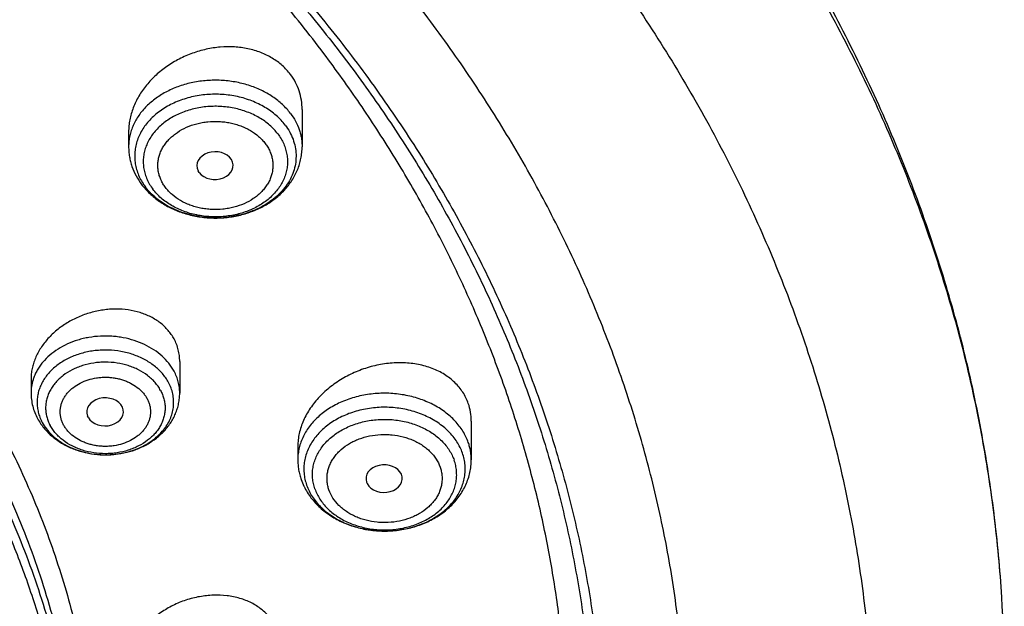
# Model space of a CAD drawing. Units: inches. Extents: x 0.3 to 21.6, y 5.3 to 13.3.
# Drawn here: x 20.7 to 21.6, y 10.7 to 11.3 of the extents above; entities that cross this region are included whole.
import ezdxf

# ---------------------------------------------------------------- set-up
doc = ezdxf.new("R2010")
doc.units = ezdxf.units.IN
doc.header["$LTSCALE"] = 1.21
doc.header["$MEASUREMENT"] = 0
doc.layers.get('0').update_dxf_attribs({"linetype": 'CONTINUOUS'})

msp = doc.modelspace()

# ---------------------------------------------------------------- linework, layer by layer
at = {"color": 7, "linetype": 'CONTINUOUS'}
for p, q in [((20.95582, 11.22228), (20.95582, 11.18675)), ((20.79046, 11.20087), (20.79046, 11.18675)), ((20.8578, 11.16207), (20.85667, 11.16386)), ((20.83916, 10.98211), (20.83916, 10.95208)), ((20.69743, 10.96524), (20.69743, 10.95208)), ((20.75192, 10.92899), (20.75138, 10.93013)), ((21.11707, 10.9253), (21.11707, 10.88852)), ((20.95172, 10.90141), (20.95172, 10.88852)), ((21.01728, 10.86712), (21.01786, 10.86576))]:
    msp.add_line(p, q, dxfattribs=at)
for centre, radius, start, end in [((20.85693, 11.19153), 0.06771, 217.00961, 220.57546), ((20.75238, 10.95405), 0.05536, 208.41056, 214.0658), ((20.75366, 10.95488), 0.05689, 214.03838, 215.20483), ((21.01173, 10.8894), 0.06013, 199.28867, 205.75456), ((21.0129, 10.88993), 0.06142, 205.72621, 206.0204), ((20.36, 10.6797), 1.26515, 350.80065, 3.52767)]:
    msp.add_arc(centre, radius, start, end, dxfattribs=at)
at = {"color": 9, "linetype": 'CONTINUOUS'}
for centre, radius, start, end in [((20.8512, 11.18204), 0.05595, 212.85308, 217.0283), ((20.87314, 11.2192), 0.10031, 269.90774, 270.04008), ((20.87314, 11.21906), 0.10017, 270.03738, 274.46723), ((20.87318, 11.21853), 0.09965, 274.46917, 274.67839), ((20.7416, 10.95152), 0.04424, 161.04302, 162.65011), ((20.74456, 10.94393), 0.04148, 200.88595, 201.45244), ((20.74566, 10.94437), 0.04266, 201.47013, 208.45309), ((20.76826, 10.97769), 0.08443, 265.71667, 265.91198), ((20.76829, 10.9781), 0.08484, 265.9138, 270.38011), ((20.76829, 10.97816), 0.0849, 270.37785, 270.79866), ((20.7683, 10.97805), 0.08478, 270.79781, 275.29185), ((20.76835, 10.97739), 0.08412, 275.2977, 275.44318)]:
    msp.add_arc(centre, radius, start, end, dxfattribs=at)
at = {"color": 7, "linetype": 'CONTINUOUS'}
for centre, major_axis, ratio, start_param, end_param in [((20.8728, 11.16871), (0.01729, 0.00027), 0.762105, -2.634359, 3.497472), ((20.76807, 10.93411), (0.01746, 0.00009), 0.763919, -2.754147, 3.437913), ((21.03402, 10.87055), (0.01732, 0.00016), 0.759385, -2.780206, 3.394066)]:
    msp.add_ellipse(centre, major_axis=major_axis, ratio=ratio, start_param=start_param, end_param=end_param, dxfattribs=at)
for points, knots in [([(21.62276, 10.75755), (21.62111, 10.78421), (21.61616, 10.83754), (21.60381, 10.91704), (21.58657, 10.99595), (21.56449, 11.07408), (21.53762, 11.15124), (21.50604, 11.22725), (21.46985, 11.30192), (21.42912, 11.3751), (21.38397, 11.44661), (21.33451, 11.5163), (21.28085, 11.58401), (21.22315, 11.64961), (21.16152, 11.71294), (21.09611, 11.77387), (21.02708, 11.83228), (20.95458, 11.88804), (20.87878, 11.94104), (20.77302, 12.0082), (20.66183, 12.069), (20.54611, 12.12324), (20.42617, 12.17361), (20.30232, 12.21704), (20.17539, 12.25344), (20.04562, 12.28534), (19.91349, 12.30995), (19.7798, 12.32724), (19.64486, 12.33965), (19.54308, 12.34337), (19.47522, 12.34337)], [0, 0, 0, 0, 0.027366, 0.054806, 0.082354, 0.110045, 0.137912, 0.165985, 0.194293, 0.222862, 0.251714, 0.28087, 0.310347, 0.340157, 0.370312, 0.400817, 0.431678, 0.462893, 0.494459, 0.526372, 0.59118, 0.624065, 0.657242, 0.724385, 0.758319, 0.792457, 0.861229, 0.895817, 0.930497, 1, 1, 1, 1]), ([(21.62276, 10.75755), (21.62114, 10.78368), (21.61628, 10.83594), (21.60414, 10.91387), (21.58716, 10.99128), (21.5654, 11.06797), (21.53889, 11.14378), (21.5077, 11.21852), (21.4719, 11.29205), (21.43158, 11.36417), (21.38683, 11.43474), (21.33774, 11.50359), (21.28444, 11.57057), (21.22703, 11.63553), (21.16567, 11.69831), (21.10047, 11.75878), (21.0316, 11.81681), (20.9592, 11.87225), (20.88344, 11.92499), (20.77761, 11.99191), (20.66629, 12.05252), (20.55038, 12.10663), (20.4301, 12.15693), (20.30586, 12.20031), (20.1785, 12.23669), (20.04819, 12.26859), (19.91551, 12.29321), (19.78123, 12.3105), (19.64565, 12.32292), (19.5434, 12.32664), (19.47522, 12.32664)], [0, 0, 0, 0, 0.026927, 0.053939, 0.081077, 0.108379, 0.135884, 0.163626, 0.191635, 0.219942, 0.248569, 0.277539, 0.306868, 0.336571, 0.366656, 0.397129, 0.427993, 0.459247, 0.490885, 0.522899, 0.587996, 0.621062, 0.654443, 0.722052, 0.756244, 0.790654, 0.86, 0.894889, 0.929875, 1, 1, 1, 1]), ([(21.31857, 10.69262), (21.31673, 10.71482), (21.31169, 10.7592), (21.30005, 10.82533), (21.28435, 10.89096), (21.26464, 10.95594), (21.24096, 11.02014), (21.21335, 11.08341), (21.18188, 11.1456), (21.14663, 11.20659), (21.10767, 11.26624), (21.06509, 11.3244), (21.01898, 11.38096), (20.96945, 11.4358), (20.9166, 11.48878), (20.86056, 11.53979), (20.80145, 11.58872), (20.73941, 11.63547), (20.67455, 11.67992), (20.58406, 11.7363), (20.489, 11.78735), (20.3901, 11.83292), (20.28757, 11.87527), (20.18175, 11.91179), (20.07331, 11.94241), (19.96243, 11.96925), (19.82111, 11.99518), (19.64894, 12.01391), (19.47522, 12.02018), (19.30151, 12.01391), (19.12933, 11.99518), (18.98802, 11.96925), (18.87713, 11.94241), (18.7687, 11.91179), (18.66287, 11.87527), (18.56034, 11.83292), (18.46145, 11.78735), (18.36638, 11.7363), (18.27589, 11.67992), (18.21104, 11.63547), (18.14899, 11.58872), (18.08988, 11.53979), (18.03385, 11.48878), (17.981, 11.4358), (17.93147, 11.38096), (17.88536, 11.3244), (17.84278, 11.26624), (17.80382, 11.20659), (17.76856, 11.1456), (17.7371, 11.08341), (17.70949, 11.02014), (17.68581, 10.95594), (17.66609, 10.89096), (17.6504, 10.82533), (17.63876, 10.7592), (17.63371, 10.71482), (17.63188, 10.69262)], [0, 0, 0, 0, 0.013456, 0.02696, 0.040532, 0.054192, 0.067956, 0.081843, 0.095865, 0.110038, 0.124372, 0.138877, 0.153562, 0.168432, 0.183492, 0.198745, 0.21419, 0.229827, 0.245654, 0.261666, 0.294215, 0.310743, 0.327426, 0.361207, 0.378287, 0.395473, 0.430105, 0.464988, 0.5, 0.535012, 0.569895, 0.604527, 0.621713, 0.638793, 0.672574, 0.689257, 0.705785, 0.738334, 0.754346, 0.770173, 0.78581, 0.801255, 0.816508, 0.831568, 0.846438, 0.861123, 0.875628, 0.889962, 0.904135, 0.918157, 0.932044, 0.945808, 0.959468, 0.97304, 0.986544, 1, 1, 1, 1]), ([(17.8973, 9.97957), (17.88425, 9.99933), (17.85938, 10.03938), (17.8258, 10.10115), (17.79624, 10.16413), (17.77076, 10.22815), (17.74945, 10.29306), (17.73234, 10.35871), (17.71949, 10.42492), (17.71092, 10.49155), (17.70666, 10.55841), (17.70671, 10.62536), (17.71108, 10.69223), (17.71975, 10.75884), (17.7327, 10.82504), (17.74991, 10.89067), (17.77132, 10.95557), (17.79689, 11.01956), (17.82655, 11.08251), (17.86023, 11.14426), (17.89784, 11.20465), (17.9393, 11.26354), (17.98449, 11.32079), (18.03331, 11.37625), (18.08565, 11.4298), (18.14136, 11.4813), (18.20032, 11.53063), (18.26238, 11.57767), (18.32739, 11.6223), (18.3952, 11.66442), (18.46563, 11.70393), (18.56329, 11.75323), (18.66504, 11.79662), (18.7701, 11.83398), (18.8783, 11.8676), (18.98916, 11.89488), (19.10193, 11.91577), (19.21641, 11.93245), (19.36107, 11.94511), (19.50647, 11.94681), (19.62264, 11.94157), (19.73814, 11.93197), (19.85265, 11.91584), (19.96545, 11.89321), (20.04869, 11.87311), (20.13054, 11.84988), (20.21079, 11.82359), (20.28925, 11.79429), (20.39069, 11.75155), (20.51208, 11.69116), (20.62641, 11.6211), (20.71212, 11.55999), (20.77302, 11.51206), (20.83075, 11.46189), (20.88519, 11.40959), (20.9362, 11.35529), (20.98365, 11.29913), (21.02743, 11.24124), (21.05426, 11.20134), (21.06701, 11.18116)], [0, 0, 0, 0, 0.014352, 0.028538, 0.042574, 0.056474, 0.070256, 0.083939, 0.097543, 0.111091, 0.124605, 0.138107, 0.151622, 0.165171, 0.178777, 0.192462, 0.206247, 0.22015, 0.234188, 0.248379, 0.262735, 0.277267, 0.291986, 0.306899, 0.322012, 0.337326, 0.352844, 0.368565, 0.384486, 0.400601, 0.416906, 0.433392, 0.466861, 0.483828, 0.500932, 0.535483, 0.552906, 0.570405, 0.605552, 0.640792, 0.658405, 0.675989, 0.710991, 0.728381, 0.745675, 0.762855, 0.779909, 0.796821, 0.813579, 0.846582, 0.87885, 0.894694, 0.910338, 0.925778, 0.941015, 0.956051, 0.970889, 0.985536, 1, 1, 1, 1]), ([(17.72623, 10.73601), (17.72903, 10.75646), (17.73586, 10.7973), (17.74974, 10.85802), (17.76724, 10.91819), (17.78833, 10.97768), (17.81296, 11.03638), (17.84107, 11.09415), (17.87262, 11.15088), (17.90753, 11.20645), (17.94573, 11.26074), (17.98715, 11.31364), (18.03169, 11.36503), (18.07926, 11.41481), (18.12977, 11.46288), (18.2013, 11.52491), (18.2779, 11.58269), (18.35889, 11.63599), (18.44395, 11.68698), (18.5558, 11.74491), (18.69698, 11.80443), (18.84468, 11.85381), (18.99764, 11.89266), (19.1546, 11.92064), (19.31424, 11.93752), (19.47522, 11.94316), (19.63621, 11.93752), (19.79585, 11.92064), (19.9528, 11.89266), (20.10577, 11.85381), (20.25347, 11.80443), (20.39465, 11.74491), (20.5065, 11.68698), (20.59155, 11.63599), (20.67255, 11.58269), (20.74915, 11.52491), (20.82068, 11.46288), (20.87118, 11.41482), (20.91876, 11.36504), (20.9633, 11.31364), (21.00471, 11.26074), (21.04292, 11.20645), (21.07783, 11.15088), (21.10937, 11.09415), (21.13749, 11.03638), (21.16212, 10.97768), (21.1832, 10.91819), (21.2007, 10.85802), (21.21458, 10.7973), (21.22142, 10.75646), (21.22421, 10.73601)], [0, 0, 0, 0, 0.013417, 0.026898, 0.040462, 0.054126, 0.067906, 0.081816, 0.09587, 0.110079, 0.124454, 0.139002, 0.15373, 0.168643, 0.183743, 0.199032, 0.230168, 0.246017, 0.262045, 0.294607, 0.327798, 0.361541, 0.395741, 0.430293, 0.465086, 0.5, 0.534914, 0.569707, 0.604259, 0.638459, 0.672201, 0.705393, 0.737955, 0.753983, 0.769832, 0.800968, 0.816257, 0.831357, 0.84627, 0.860998, 0.875546, 0.889921, 0.90413, 0.918184, 0.932094, 0.945874, 0.959538, 0.973102, 0.986583, 1, 1, 1, 1]), ([(20.9765, 11.27551), (20.96248, 11.2941), (20.93326, 11.33078), (20.88632, 11.38376), (20.83611, 11.43496), (20.78273, 11.48423), (20.72633, 11.53147), (20.66702, 11.57658), (20.60494, 11.61944), (20.51821, 11.67377), (20.42697, 11.72286), (20.33197, 11.76656), (20.2334, 11.80709), (20.13161, 11.84189), (20.02729, 11.87089), (19.9206, 11.89616), (19.78464, 11.92025), (19.61907, 11.93697), (19.45217, 11.94142), (19.28549, 11.93357), (19.12055, 11.91349), (18.95889, 11.88136), (18.82765, 11.84465), (18.72569, 11.80951), (18.6269, 11.77097), (18.53143, 11.72687), (18.44, 11.67734), (18.35277, 11.62507), (18.27006, 11.56777), (18.19262, 11.50566), (18.13787, 11.45728), (18.08623, 11.40693), (18.03781, 11.35474), (17.99272, 11.30081), (17.95108, 11.24527), (17.91298, 11.18826), (17.8785, 11.1299), (17.84774, 11.07034), (17.82076, 11.0097), (17.79762, 10.94813), (17.77838, 10.88577), (17.7631, 10.82277), (17.75179, 10.75928), (17.74449, 10.69544), (17.74122, 10.63141), (17.74199, 10.56733), (17.74679, 10.50335), (17.75561, 10.43962), (17.76843, 10.3763), (17.78523, 10.31353), (17.80595, 10.25146), (17.83055, 10.19022), (17.85898, 10.12997), (17.89116, 10.07085), (17.91493, 10.0325), (17.9274, 10.01356)], [0, 0, 0, 0, 0.01471, 0.02961, 0.044704, 0.059995, 0.075484, 0.091172, 0.107054, 0.123127, 0.155812, 0.172416, 0.189179, 0.223128, 0.240296, 0.257571, 0.292381, 0.327439, 0.362612, 0.397767, 0.432769, 0.467488, 0.501801, 0.518774, 0.535604, 0.568785, 0.585124, 0.60128, 0.633015, 0.648593, 0.663974, 0.679156, 0.694142, 0.708936, 0.723544, 0.737975, 0.752237, 0.766343, 0.780307, 0.794145, 0.807873, 0.821509, 0.835075, 0.848591, 0.862077, 0.875557, 0.889052, 0.902584, 0.916175, 0.929844, 0.943611, 0.957495, 0.971511, 0.985675, 1, 1, 1, 1]), ([(20.94474, 11.25561), (20.94359, 11.25714), (20.94112, 11.26009), (20.93696, 11.26417), (20.93237, 11.26787), (20.92737, 11.27118), (20.92201, 11.27408), (20.91633, 11.27654), (20.91037, 11.27856), (20.90204, 11.28065), (20.89115, 11.28207), (20.88005, 11.28192), (20.87111, 11.28088), (20.86216, 11.27923), (20.85116, 11.27605), (20.84066, 11.27148), (20.8327, 11.26705), (20.82513, 11.26216), (20.81643, 11.25522), (20.80885, 11.24724), (20.80365, 11.24037), (20.80022, 11.23505), (20.79727, 11.22957), (20.79482, 11.22395), (20.79289, 11.21823), (20.7915, 11.21246), (20.79065, 11.20667), (20.79046, 11.2028), (20.79046, 11.20087)], [0, 0, 0, 0, 0.028035, 0.056417, 0.085203, 0.114447, 0.14418, 0.17442, 0.205168, 0.236412, 0.300229, 0.365591, 0.398732, 0.432083, 0.499107, 0.566146, 0.599518, 0.632692, 0.698169, 0.762185, 0.793562, 0.824467, 0.854885, 0.884811, 0.914254, 0.943239, 0.971804, 1, 1, 1, 1]), ([(20.69185, 9.66556), (20.72534, 9.69084), (20.77387, 9.73054), (20.83475, 9.78702), (20.87787, 9.83055), (20.91861, 9.8754), (20.95691, 9.9215), (20.99271, 9.96877), (21.02594, 10.01713), (21.05655, 10.06651), (21.08448, 10.1168), (21.10969, 10.16794), (21.13213, 10.21983), (21.15176, 10.27238), (21.16856, 10.32551), (21.18249, 10.37913), (21.19353, 10.43315), (21.20165, 10.48746), (21.20686, 10.54199), (21.20913, 10.59664), (21.20846, 10.65131), (21.20485, 10.70591), (21.19832, 10.76036), (21.18886, 10.81455), (21.17651, 10.86839), (21.16127, 10.9218), (21.14317, 10.97468), (21.12226, 11.02695), (21.09855, 11.0785), (21.0721, 11.12927), (21.04294, 11.17915), (21.01114, 11.22807), (20.98832, 11.25982), (20.9765, 11.27551)], [0, 0, 0, 0, 0.068655, 0.102429, 0.135831, 0.168864, 0.201537, 0.233859, 0.265843, 0.297503, 0.328858, 0.359929, 0.390739, 0.421313, 0.451678, 0.481865, 0.511906, 0.541832, 0.571678, 0.60148, 0.631271, 0.661089, 0.690967, 0.720941, 0.751045, 0.781309, 0.811766, 0.842444, 0.873369, 0.904567, 0.936059, 0.967864, 1, 1, 1, 1]), ([(20.95582, 11.22228), (20.95582, 11.22528), (20.95536, 11.23125), (20.95324, 11.23996), (20.94974, 11.24819), (20.94653, 11.25323), (20.94474, 11.25561)], [0, 0, 0, 0, 0.251622, 0.500752, 0.749483, 1, 1, 1, 1]), ([(21.06701, 11.18116), (21.07871, 11.16264), (21.10102, 11.12518), (21.13126, 11.06755), (21.15802, 11.00892), (21.18124, 10.94941), (21.20089, 10.88914), (21.21691, 10.82824), (21.22926, 10.76684), (21.23794, 10.70507), (21.2429, 10.64306), (21.24416, 10.58094), (21.24169, 10.51884), (21.23551, 10.45689), (21.22563, 10.39523), (21.21207, 10.33398), (21.19487, 10.27327), (21.17405, 10.21324), (21.14966, 10.154), (21.12176, 10.09568), (21.0904, 10.03841), (21.05565, 9.98231), (21.01758, 9.92748), (20.97628, 9.87406), (20.93183, 9.82214), (20.88432, 9.77184), (20.83386, 9.72326), (20.78055, 9.6765), (20.7245, 9.63167), (20.64584, 9.57426), (20.56258, 9.52143), (20.47539, 9.47336), (20.38449, 9.42794), (20.26602, 9.37733), (20.11794, 9.32706), (19.9645, 9.28736), (19.80697, 9.25857), (19.64668, 9.24093), (19.48496, 9.23457), (19.32316, 9.23956), (19.16262, 9.25586), (19.00469, 9.28332), (18.85069, 9.32172), (18.7019, 9.37074), (18.58272, 9.42034), (18.49119, 9.46499), (18.4033, 9.51232), (18.31929, 9.56445), (18.23981, 9.62119), (18.18313, 9.66555), (18.12915, 9.71185), (18.09483, 9.74415), (18.07818, 9.76059)], [0, 0, 0, 0, 0.014235, 0.028321, 0.042271, 0.056097, 0.069816, 0.083443, 0.096996, 0.110494, 0.123956, 0.137401, 0.150849, 0.164321, 0.177835, 0.19141, 0.205065, 0.218817, 0.232682, 0.246675, 0.260808, 0.275095, 0.289544, 0.304164, 0.318962, 0.333943, 0.34911, 0.364465, 0.380008, 0.395737, 0.427734, 0.443999, 0.46043, 0.493752, 0.527627, 0.561965, 0.596662, 0.631605, 0.666676, 0.701755, 0.73672, 0.771452, 0.805839, 0.839775, 0.873168, 0.889638, 0.905943, 0.938026, 0.9538, 0.969388, 0.984788, 1, 1, 1, 1]), ([(20.79046, 11.18675), (20.79046, 11.18515), (20.7906, 11.18196), (20.7912, 11.17719), (20.79221, 11.17249), (20.79407, 11.16632), (20.79736, 11.15887), (20.8009, 11.15339), (20.80287, 11.15078)], [0, 0, 0, 0, 0.123803, 0.247717, 0.371871, 0.496378, 0.746744, 1, 1, 1, 1]), ([(20.80551, 11.14749), (20.80678, 11.14601), (20.80946, 11.14313), (20.81534, 11.13777), (20.82359, 11.13189), (20.83269, 11.12722), (20.84041, 11.12422), (20.84845, 11.12171), (20.85886, 11.11955), (20.86951, 11.11872), (20.87806, 11.11886), (20.88655, 11.11954), (20.897, 11.12138), (20.90901, 11.12516), (20.9184, 11.12959), (20.92536, 11.13385), (20.93025, 11.13737), (20.93481, 11.14122), (20.939, 11.14538), (20.94279, 11.14983), (20.94616, 11.15455), (20.94907, 11.15951), (20.95149, 11.16469), (20.95341, 11.17004), (20.95479, 11.17553), (20.95563, 11.18112), (20.95582, 11.18487), (20.95582, 11.18675)], [0, 0, 0, 0, 0.030203, 0.060711, 0.122669, 0.185956, 0.218082, 0.250477, 0.315878, 0.381797, 0.414824, 0.447805, 0.513365, 0.578094, 0.641677, 0.673002, 0.703992, 0.734651, 0.764993, 0.795039, 0.824821, 0.854371, 0.883728, 0.91293, 0.942017, 0.971027, 1, 1, 1, 1]), ([(20.58928, 11.04189), (20.60406, 11.02228), (20.6319, 10.98225), (20.66246, 10.92979), (20.68397, 10.88695), (20.69858, 10.85454), (20.71171, 10.82175), (20.72334, 10.78863), (20.73346, 10.75522), (20.74205, 10.72156), (20.74912, 10.68769), (20.75464, 10.65365), (20.75861, 10.61949), (20.76102, 10.58524), (20.76188, 10.55095), (20.76118, 10.51665), (20.75893, 10.48239), (20.75512, 10.44822), (20.74976, 10.41416), (20.74285, 10.38028), (20.73441, 10.34659), (20.72445, 10.31316), (20.71298, 10.28), (20.7, 10.24718), (20.68555, 10.21472), (20.66963, 10.18267), (20.65226, 10.15106), (20.6271, 10.10939), (20.59208, 10.05859), (20.56088, 10.02007), (20.54445, 10.00126)], [0, 0, 0, 0, 0.064995, 0.128895, 0.160476, 0.191828, 0.222969, 0.253918, 0.284697, 0.315326, 0.345829, 0.37623, 0.406553, 0.436824, 0.467068, 0.49731, 0.527576, 0.557893, 0.588285, 0.618776, 0.649391, 0.680153, 0.711084, 0.742204, 0.773533, 0.80509, 0.83689, 0.86895, 0.933886, 1, 1, 1, 1]), ([(20.83376, 11.00358), (20.83298, 11.00504), (20.83123, 11.00788), (20.82814, 11.01187), (20.82461, 11.01557), (20.82065, 11.01894), (20.81631, 11.02198), (20.81162, 11.02464), (20.80661, 11.02692), (20.79951, 11.02945), (20.79004, 11.03155), (20.78023, 11.03221), (20.77224, 11.0319), (20.76416, 11.03102), (20.75413, 11.02888), (20.74447, 11.02542), (20.7371, 11.02191), (20.73006, 11.01796), (20.72193, 11.01222), (20.7148, 11.00546), (20.70989, 10.99957), (20.70665, 10.99499), (20.70387, 10.99024), (20.70155, 10.98537), (20.69972, 10.98039), (20.69841, 10.97536), (20.69761, 10.9703), (20.69743, 10.96692), (20.69743, 10.96524)], [0, 0, 0, 0, 0.02749, 0.0553, 0.083517, 0.112212, 0.141444, 0.171251, 0.20165, 0.232641, 0.296254, 0.361822, 0.395208, 0.428881, 0.49673, 0.564734, 0.598599, 0.63225, 0.698563, 0.763164, 0.794714, 0.825701, 0.856107, 0.88593, 0.915187, 0.943911, 0.972158, 1, 1, 1, 1]), ([(20.68349, 10.2411), (20.68967, 10.25678), (20.70101, 10.2884), (20.71489, 10.33666), (20.72554, 10.38541), (20.73292, 10.43451), (20.73702, 10.48383), (20.73783, 10.53325), (20.73534, 10.58264), (20.72956, 10.63187), (20.72051, 10.6808), (20.7082, 10.72932), (20.69268, 10.77728), (20.67398, 10.82457), (20.65216, 10.87106), (20.63148, 10.90893), (20.61345, 10.9387), (20.59432, 10.96829), (20.57896, 10.98991), (20.56829, 11.00407)], [0, 0, 0, 0, 0.062613, 0.124724, 0.186431, 0.247837, 0.309048, 0.370176, 0.431332, 0.492629, 0.554175, 0.616076, 0.678432, 0.741336, 0.804873, 0.869119, 0.901532, 0.934147, 1, 1, 1, 1]), ([(20.83916, 10.98211), (20.83916, 10.98398), (20.83893, 10.98772), (20.83791, 10.99323), (20.83621, 10.99856), (20.83465, 11.00194), (20.83376, 11.00358)], [0, 0, 0, 0, 0.251662, 0.501271, 0.750219, 1, 1, 1, 1]), ([(21.11426, 10.94211), (21.1136, 10.94397), (21.11207, 10.94763), (21.10913, 10.95282), (21.10557, 10.95767), (21.10142, 10.96215), (21.09672, 10.96621), (21.09152, 10.96982), (21.08587, 10.97297), (21.07771, 10.97653), (21.06891, 10.97901), (21.05974, 10.98043), (21.05015, 10.98115), (21.03788, 10.98067), (21.02321, 10.978), (21.01128, 10.97409), (21.00209, 10.97002), (20.99328, 10.96536), (20.98304, 10.95852), (20.974, 10.95036), (20.96773, 10.94322), (20.96359, 10.93765), (20.96002, 10.93187), (20.95704, 10.92592), (20.95469, 10.91986), (20.95299, 10.91372), (20.95195, 10.90756), (20.95172, 10.90345), (20.95172, 10.90141)], [0, 0, 0, 0, 0.027025, 0.054168, 0.081569, 0.109356, 0.137636, 0.166493, 0.195983, 0.22614, 0.288402, 0.320517, 0.353206, 0.419995, 0.488182, 0.557019, 0.591455, 0.625756, 0.693529, 0.759658, 0.791942, 0.823611, 0.854627, 0.88497, 0.91464, 0.943663, 0.972091, 1, 1, 1, 1]), ([(20.69743, 10.95208), (20.69743, 10.94997), (20.69769, 10.94575), (20.6989, 10.93951), (20.70087, 10.93345), (20.70268, 10.92959), (20.70369, 10.92771)], [0, 0, 0, 0, 0.248911, 0.49825, 0.748457, 1, 1, 1, 1]), ([(20.70718, 10.92209), (20.70818, 10.92068), (20.71031, 10.91793), (20.71507, 10.91279), (20.72192, 10.90706), (20.72963, 10.90244), (20.73625, 10.8994), (20.74318, 10.8968), (20.75224, 10.89444), (20.76158, 10.8933), (20.76912, 10.89313), (20.77665, 10.89345), (20.78596, 10.89476), (20.79671, 10.89779), (20.80515, 10.9015), (20.81143, 10.90515), (20.81585, 10.90819), (20.81999, 10.91154), (20.82379, 10.91518), (20.82724, 10.9191), (20.83031, 10.92328), (20.83297, 10.92769), (20.83519, 10.93231), (20.83695, 10.93709), (20.83822, 10.94201), (20.83899, 10.94702), (20.83916, 10.95039), (20.83916, 10.95208)], [0, 0, 0, 0, 0.030101, 0.060449, 0.12194, 0.184649, 0.216476, 0.248581, 0.313454, 0.378964, 0.411841, 0.444709, 0.510151, 0.574898, 0.638624, 0.670064, 0.701197, 0.732027, 0.762566, 0.792839, 0.822873, 0.852701, 0.88236, 0.911884, 0.94131, 0.97067, 1, 1, 1, 1]), ([(21.11707, 10.9253), (21.11707, 10.92816), (21.11661, 10.93388), (21.11519, 10.93944), (21.11426, 10.94211)], [0, 0, 0, 0, 0.503117, 1, 1, 1, 1]), ([(20.95172, 10.88852), (20.95172, 10.88692), (20.95186, 10.8837), (20.95247, 10.8789), (20.95349, 10.87416), (20.95443, 10.87106), (20.95497, 10.86954)], [0, 0, 0, 0, 0.249405, 0.499036, 0.749152, 1, 1, 1, 1]), ([(20.9577, 10.86299), (20.95862, 10.86112), (20.96064, 10.85745), (20.96422, 10.85226), (20.9683, 10.84738), (20.97287, 10.84284), (20.97786, 10.83868), (20.98325, 10.8349), (20.98899, 10.83154), (20.99709, 10.8276), (21.00789, 10.82379), (21.01919, 10.82154), (21.02843, 10.82068), (21.03774, 10.82045), (21.04933, 10.82136), (21.06285, 10.82434), (21.0756, 10.82915), (21.08537, 10.83464), (21.09244, 10.83986), (21.09731, 10.84414), (21.10174, 10.84878), (21.10568, 10.85375), (21.10909, 10.85903), (21.11195, 10.86458), (21.11422, 10.87036), (21.11586, 10.87631), (21.11685, 10.88239), (21.11707, 10.88648), (21.11707, 10.88852)], [0, 0, 0, 0, 0.029613, 0.059471, 0.089613, 0.120077, 0.150888, 0.182062, 0.213602, 0.245498, 0.310211, 0.375917, 0.409016, 0.442177, 0.508356, 0.573943, 0.638477, 0.701653, 0.732719, 0.763425, 0.793791, 0.823845, 0.853626, 0.883177, 0.912542, 0.941771, 0.970908, 1, 1, 1, 1]), ([(20.93312, 10.71954), (20.93282, 10.72124), (20.93203, 10.7246), (20.9302, 10.72947), (20.92776, 10.73409), (20.92474, 10.73843), (20.92117, 10.74244), (20.91708, 10.74609), (20.91252, 10.74935), (20.90752, 10.7522), (20.90215, 10.7546), (20.89445, 10.75723), (20.88413, 10.75929), (20.8712, 10.75979), (20.85802, 10.75836), (20.84718, 10.75561), (20.83877, 10.7525), (20.83067, 10.74884), (20.82121, 10.74328), (20.81279, 10.73646), (20.80695, 10.7304), (20.80309, 10.72565), (20.79975, 10.72068), (20.79696, 10.71555), (20.79477, 10.7103), (20.79317, 10.70497), (20.79221, 10.69963), (20.79199, 10.69605), (20.79199, 10.69427)], [0, 0, 0, 0, 0.026849, 0.053696, 0.080701, 0.108024, 0.135811, 0.164182, 0.193227, 0.223003, 0.253538, 0.284833, 0.349517, 0.416658, 0.485545, 0.555308, 0.590244, 0.625042, 0.693715, 0.760502, 0.792989, 0.824765, 0.855786, 0.886036, 0.915526, 0.944295, 0.972417, 1, 1, 1, 1])]:
    msp.add_open_spline(points, degree=3, knots=knots, dxfattribs=at)
at = {"color": 9, "linetype": 'CONTINUOUS'}
for points, knots in [([(19.47522, 12.16041), (19.54143, 12.16041), (19.64072, 12.15668), (19.77233, 12.14425), (19.90259, 12.12694), (20.03122, 12.10231), (20.15738, 12.0704), (20.28052, 12.03403), (20.40044, 11.99068), (20.51627, 11.94044), (20.60026, 11.89972), (20.68155, 11.85589), (20.75993, 11.80906), (20.83522, 11.75934), (20.90724, 11.70684), (20.97582, 11.6517), (21.04078, 11.59405), (21.10198, 11.53401), (21.15926, 11.47175), (21.21249, 11.4074), (21.26154, 11.34113), (21.30629, 11.27308), (21.34662, 11.20343), (21.38245, 11.13234), (21.41368, 11.05998), (21.44023, 10.98653), (21.46205, 10.91216), (21.47908, 10.83706), (21.49127, 10.7614), (21.49859, 10.68538), (21.50022, 10.63455), (21.50022, 10.60917)], [0, 0, 0, 0, 0.070417, 0.105544, 0.140567, 0.210154, 0.244667, 0.278947, 0.346686, 0.380107, 0.413195, 0.445929, 0.478293, 0.510273, 0.541859, 0.573045, 0.603826, 0.634203, 0.664181, 0.693769, 0.722979, 0.751829, 0.78034, 0.808536, 0.836448, 0.864109, 0.891554, 0.918823, 0.945958, 0.973002, 1, 1, 1, 1]), ([(20.94474, 11.21842), (20.9436, 11.21993), (20.94115, 11.22288), (20.93707, 11.22702), (20.93256, 11.23089), (20.92596, 11.23569), (20.91869, 11.2398), (20.91091, 11.24317), (20.90268, 11.24608), (20.8919, 11.24872), (20.88078, 11.24998), (20.87179, 11.25015), (20.86281, 11.24975), (20.85176, 11.24822), (20.83903, 11.24476), (20.8272, 11.23975), (20.81658, 11.23333), (20.80887, 11.22687), (20.80362, 11.22116), (20.80018, 11.21669), (20.79722, 11.21202), (20.79478, 11.20717), (20.79286, 11.20219), (20.79148, 11.1971), (20.79065, 11.19195), (20.79046, 11.18848), (20.79046, 11.18675)], [0, 0, 0, 0, 0.028953, 0.058552, 0.088805, 0.119716, 0.183371, 0.216077, 0.249278, 0.31684, 0.38544, 0.419918, 0.454377, 0.522827, 0.590099, 0.65556, 0.718727, 0.779317, 0.808654, 0.83736, 0.865479, 0.893073, 0.920219, 0.947015, 0.973569, 1, 1, 1, 1]), ([(20.93975, 11.20726), (20.9385, 11.20892), (20.93579, 11.21214), (20.93119, 11.21659), (20.92607, 11.22068), (20.91851, 11.22565), (20.91014, 11.22969), (20.90124, 11.23275), (20.89186, 11.23517), (20.8797, 11.23687), (20.86739, 11.23677), (20.85764, 11.23561), (20.85048, 11.2342), (20.84353, 11.23228), (20.83685, 11.22985), (20.8305, 11.22695), (20.82455, 11.22359), (20.81904, 11.21981), (20.81402, 11.21564), (20.80955, 11.21111), (20.80567, 11.20628), (20.80241, 11.20118), (20.7998, 11.19586), (20.79787, 11.19037), (20.79665, 11.18476), (20.79613, 11.17908), (20.79632, 11.17339), (20.79724, 11.16775), (20.79885, 11.16219), (20.80116, 11.15679), (20.80312, 11.15336), (20.8042, 11.15169)], [0, 0, 0, 0, 0.029603, 0.059981, 0.091149, 0.123095, 0.189077, 0.223022, 0.257457, 0.327276, 0.397569, 0.432584, 0.467321, 0.501657, 0.535481, 0.568696, 0.601221, 0.632997, 0.663991, 0.694196, 0.723634, 0.752359, 0.780457, 0.808042, 0.835255, 0.862256, 0.889219, 0.916316, 0.943715, 0.971566, 1, 1, 1, 1]), ([(20.93268, 11.1989), (20.93155, 11.20041), (20.92907, 11.20335), (20.92486, 11.2074), (20.92015, 11.21111), (20.91321, 11.21561), (20.90553, 11.21924), (20.89735, 11.22195), (20.88875, 11.22406), (20.87763, 11.22546), (20.86639, 11.22518), (20.85753, 11.22395), (20.84895, 11.22207), (20.83877, 11.21857), (20.82949, 11.21352), (20.82293, 11.20868), (20.81856, 11.20473), (20.8147, 11.20048), (20.81141, 11.19595), (20.80871, 11.1912), (20.80663, 11.18626), (20.8052, 11.18118), (20.80442, 11.17603), (20.80431, 11.17083), (20.80486, 11.16565), (20.80608, 11.16055), (20.80795, 11.15556), (20.81044, 11.15074), (20.81248, 11.1477), (20.81359, 11.14623)], [0, 0, 0, 0, 0.029659, 0.060111, 0.091371, 0.123424, 0.189648, 0.223722, 0.258279, 0.328297, 0.398686, 0.433697, 0.468388, 0.53627, 0.601554, 0.633082, 0.663803, 0.693722, 0.722878, 0.751341, 0.779216, 0.806635, 0.833758, 0.86076, 0.887822, 0.915124, 0.942831, 0.971085, 1, 1, 1, 1]), ([(20.94474, 11.21842), (20.94651, 11.21607), (20.94968, 11.21117), (20.95263, 11.20455), (20.95428, 11.19913), (20.95517, 11.19504), (20.9557, 11.1909), (20.95582, 11.18813), (20.95582, 11.18675)], [0, 0, 0, 0, 0.258962, 0.510412, 0.634052, 0.756636, 0.8785, 1, 1, 1, 1]), ([(20.82565, 11.14785), (20.82476, 11.14902), (20.82312, 11.15144), (20.82114, 11.15529), (20.81965, 11.15927), (20.81869, 11.16335), (20.81825, 11.16747), (20.81833, 11.17162), (20.81895, 11.17573), (20.8201, 11.17978), (20.82175, 11.18372), (20.82391, 11.18751), (20.82653, 11.19112), (20.82961, 11.19451), (20.8331, 11.19766), (20.83832, 11.20152), (20.84573, 11.20555), (20.85384, 11.20834), (20.86069, 11.20984), (20.86776, 11.21082), (20.87494, 11.211), (20.88207, 11.21037), (20.88733, 11.2095), (20.89245, 11.20825), (20.89739, 11.20661), (20.9021, 11.20461), (20.90793, 11.20152), (20.91322, 11.19777), (20.91775, 11.19342), (20.91973, 11.19107), (20.92063, 11.18986)], [0, 0, 0, 0, 0.028928, 0.057179, 0.084878, 0.112176, 0.139236, 0.166237, 0.193358, 0.220776, 0.248649, 0.277111, 0.306266, 0.336185, 0.366905, 0.39843, 0.463712, 0.53159, 0.566281, 0.601291, 0.671676, 0.706825, 0.741742, 0.776297, 0.810366, 0.843846, 0.876649, 0.939907, 0.97036, 1, 1, 1, 1]), ([(20.93975, 11.20726), (20.94131, 11.20518), (20.94413, 11.20087), (20.94732, 11.19393), (20.94936, 11.18673), (20.95022, 11.17938), (20.94988, 11.17201), (20.94834, 11.16474), (20.94563, 11.15767), (20.94181, 11.15093), (20.93692, 11.14461), (20.93208, 11.13982), (20.92777, 11.13628), (20.92311, 11.1329), (20.91679, 11.12911), (20.90859, 11.12535), (20.89687, 11.12138), (20.88757, 11.11973), (20.88131, 11.11922)], [0, 0, 0, 0, 0.05979, 0.117916, 0.174798, 0.23096, 0.286993, 0.343498, 0.401033, 0.460067, 0.520945, 0.583875, 0.616152, 0.648955, 0.716062, 0.785049, 0.855641, 1, 1, 1, 1]), ([(20.93268, 11.1989), (20.9338, 11.19743), (20.93584, 11.19439), (20.93833, 11.18957), (20.9402, 11.18458), (20.94141, 11.17947), (20.94197, 11.1743), (20.94186, 11.1691), (20.94108, 11.16394), (20.93965, 11.15887), (20.93757, 11.15393), (20.93487, 11.14917), (20.93158, 11.14465), (20.92772, 11.14039), (20.92334, 11.13645), (20.91679, 11.1316), (20.90751, 11.12655), (20.89733, 11.12305), (20.88875, 11.12118), (20.87988, 11.11995), (20.86865, 11.11967), (20.85753, 11.12106), (20.84892, 11.12318), (20.84075, 11.12588), (20.83307, 11.12951), (20.82612, 11.13401), (20.82142, 11.13773), (20.81721, 11.14178), (20.81473, 11.14472), (20.81359, 11.14623)], [0, 0, 0, 0, 0.028915, 0.057169, 0.084876, 0.112178, 0.13924, 0.166242, 0.193365, 0.220784, 0.248659, 0.277122, 0.306278, 0.336197, 0.366918, 0.398446, 0.46373, 0.531612, 0.566303, 0.601314, 0.671703, 0.741721, 0.776278, 0.810352, 0.876576, 0.908629, 0.939889, 0.970341, 1, 1, 1, 1]), ([(20.92063, 11.18986), (20.92152, 11.18869), (20.92315, 11.18627), (20.92514, 11.18242), (20.92662, 11.17844), (20.92759, 11.17437), (20.92803, 11.17024), (20.92794, 11.1661), (20.92733, 11.16198), (20.92618, 11.15793), (20.92452, 11.154), (20.92237, 11.1502), (20.91975, 11.14659), (20.91667, 11.1432), (20.91318, 11.14006), (20.90795, 11.13619), (20.90055, 11.13216), (20.89243, 11.12937), (20.88559, 11.12788), (20.87852, 11.12689), (20.87133, 11.12671), (20.86421, 11.12734), (20.85895, 11.12821), (20.85383, 11.12947), (20.84889, 11.13111), (20.84418, 11.13311), (20.83835, 11.13619), (20.83306, 11.13994), (20.82852, 11.1443), (20.82655, 11.14664), (20.82565, 11.14785)], [0, 0, 0, 0, 0.028928, 0.057179, 0.084878, 0.112176, 0.139236, 0.166237, 0.193358, 0.220776, 0.248649, 0.277111, 0.306266, 0.336185, 0.366905, 0.39843, 0.463712, 0.53159, 0.566281, 0.601291, 0.671676, 0.706825, 0.741742, 0.776297, 0.810366, 0.843846, 0.876649, 0.939907, 0.97036, 1, 1, 1, 1]), ([(20.87298, 11.11889), (20.86632, 11.1189), (20.85635, 11.1199), (20.84362, 11.12322), (20.83462, 11.12662), (20.82626, 11.13089), (20.81869, 11.13595), (20.81204, 11.14174), (20.80823, 11.14609), (20.80653, 11.14835)], [0, 0, 0, 0, 0.265654, 0.396342, 0.524397, 0.649158, 0.770142, 0.887086, 1, 1, 1, 1]), ([(20.73865, 10.43637), (20.74038, 10.44901), (20.74319, 10.47438), (20.74547, 10.51256), (20.74578, 10.55079), (20.74414, 10.589), (20.74054, 10.62712), (20.73499, 10.66511), (20.72749, 10.7029), (20.71806, 10.74044), (20.70672, 10.77766), (20.69348, 10.81451), (20.67836, 10.85094), (20.66139, 10.88688), (20.64259, 10.92227), (20.62199, 10.95708), (20.59963, 10.99124), (20.58364, 11.01343), (20.57537, 11.0244)], [0, 0, 0, 0, 0.061134, 0.122159, 0.18314, 0.244143, 0.305235, 0.36648, 0.427942, 0.489683, 0.551762, 0.614234, 0.677153, 0.740566, 0.80452, 0.869054, 0.934205, 1, 1, 1, 1]), ([(20.73693, 10.42385), (20.73866, 10.43647), (20.74147, 10.4618), (20.74374, 10.49994), (20.74406, 10.53811), (20.74242, 10.57627), (20.73882, 10.61434), (20.73328, 10.65228), (20.72579, 10.69002), (20.71638, 10.7275), (20.70505, 10.76468), (20.69183, 10.80148), (20.67673, 10.83785), (20.65978, 10.87374), (20.64101, 10.90909), (20.62044, 10.94385), (20.5981, 10.97796), (20.58214, 11.00013), (20.57388, 11.01108)], [0, 0, 0, 0, 0.061134, 0.122159, 0.18314, 0.244143, 0.305235, 0.36648, 0.427942, 0.489683, 0.551762, 0.614234, 0.677153, 0.740566, 0.80452, 0.869054, 0.934205, 1, 1, 1, 1]), ([(20.83376, 10.97285), (20.83305, 10.97417), (20.83149, 10.97675), (20.82786, 10.98173), (20.82237, 10.9875), (20.81456, 10.99349), (20.80251, 11.00022), (20.79061, 11.00399), (20.77999, 11.00568), (20.77269, 11.00639), (20.7635, 11.00646), (20.75439, 11.00544), (20.74727, 11.00398), (20.74038, 11.00211), (20.73217, 10.99904), (20.72313, 10.9942), (20.71516, 10.98834), (20.70952, 10.98265), (20.70576, 10.97773), (20.70334, 10.97393), (20.70131, 10.96998), (20.70023, 10.96726), (20.69976, 10.96589)], [0, 0, 0, 0, 0.027722, 0.055989, 0.114247, 0.17498, 0.238097, 0.36985, 0.403705, 0.437739, 0.505982, 0.573928, 0.607598, 0.640951, 0.706392, 0.769801, 0.830856, 0.889434, 0.917848, 0.945707, 0.973068, 1, 1, 1, 1]), ([(20.82844, 10.96222), (20.82764, 10.96369), (20.82586, 10.96658), (20.8227, 10.97065), (20.81906, 10.97447), (20.81353, 10.97924), (20.80721, 10.98332), (20.80033, 10.98663), (20.79293, 10.98948), (20.78313, 10.99199), (20.77297, 10.99305), (20.76477, 10.993), (20.75662, 10.99237), (20.74669, 10.99049), (20.7355, 10.98656), (20.72702, 10.98193), (20.72101, 10.97752), (20.71698, 10.97394), (20.7134, 10.97008), (20.71031, 10.96598), (20.70775, 10.96166), (20.70573, 10.95718), (20.70427, 10.95257), (20.70339, 10.94787), (20.70309, 10.94313), (20.70339, 10.93839), (20.70427, 10.93369), (20.70523, 10.93064), (20.70581, 10.92914)], [0, 0, 0, 0, 0.028567, 0.057826, 0.087832, 0.118612, 0.182404, 0.215397, 0.24901, 0.31767, 0.38756, 0.422677, 0.457719, 0.527024, 0.594575, 0.659609, 0.691054, 0.721724, 0.75162, 0.780776, 0.809252, 0.837139, 0.864557, 0.891647, 0.91857, 0.945492, 0.972582, 1, 1, 1, 1]), ([(20.8209, 10.95458), (20.82018, 10.95592), (20.81856, 10.95854), (20.81568, 10.96221), (20.81234, 10.96565), (20.80726, 10.96993), (20.80145, 10.97355), (20.79513, 10.97644), (20.78835, 10.9789), (20.77939, 10.98096), (20.77014, 10.98165), (20.76271, 10.98137), (20.75538, 10.98054), (20.74823, 10.9789), (20.74145, 10.97644), (20.73513, 10.97355), (20.72932, 10.96993), (20.72425, 10.96565), (20.72091, 10.96221), (20.71802, 10.95854), (20.71562, 10.95466), (20.71372, 10.95061), (20.71236, 10.94644), (20.71153, 10.94219), (20.71125, 10.93789), (20.71153, 10.93359), (20.71236, 10.92934), (20.71372, 10.92517), (20.71497, 10.9225), (20.71568, 10.9212)], [0, 0, 0, 0, 0.028684, 0.058089, 0.088273, 0.119264, 0.18355, 0.216815, 0.250703, 0.319872, 0.390137, 0.425365, 0.460453, 0.529622, 0.56351, 0.596775, 0.661061, 0.692052, 0.722236, 0.75164, 0.780325, 0.808382, 0.835937, 0.86314, 0.890162, 0.917185, 0.944387, 0.971943, 1, 1, 1, 1]), ([(20.83916, 10.95208), (20.83916, 10.95386), (20.83893, 10.95743), (20.8379, 10.96272), (20.8362, 10.96791), (20.83464, 10.97123), (20.83376, 10.97285)], [0, 0, 0, 0, 0.246021, 0.493685, 0.74456, 1, 1, 1, 1]), ([(20.69937, 10.96471), (20.69873, 10.96266), (20.69775, 10.95849), (20.69743, 10.95421), (20.69743, 10.95208)], [0, 0, 0, 0, 0.502372, 1, 1, 1, 1]), ([(20.72854, 10.92157), (20.728, 10.92255), (20.72705, 10.92457), (20.72602, 10.92772), (20.7254, 10.93094), (20.7252, 10.93418), (20.72541, 10.93743), (20.72603, 10.94064), (20.72706, 10.9438), (20.72849, 10.94685), (20.73031, 10.94978), (20.73249, 10.95256), (20.73501, 10.95516), (20.73885, 10.95839), (20.74439, 10.96184), (20.75184, 10.96487), (20.75854, 10.96641), (20.76408, 10.96704), (20.76829, 10.9672), (20.77251, 10.96704), (20.77668, 10.96657), (20.78078, 10.96578), (20.78475, 10.96469), (20.78857, 10.96331), (20.79335, 10.96112), (20.79876, 10.95776), (20.80334, 10.95354), (20.80628, 10.94979), (20.8075, 10.94781), (20.80804, 10.9468)], [0, 0, 0, 0, 0.028068, 0.055624, 0.082823, 0.109846, 0.136869, 0.164072, 0.191626, 0.219683, 0.248369, 0.277773, 0.307959, 0.338952, 0.403238, 0.470336, 0.539506, 0.574596, 0.609825, 0.645053, 0.680142, 0.714955, 0.749366, 0.783254, 0.816516, 0.880806, 0.941923, 0.971332, 1, 1, 1, 1]), ([(20.77633, 10.89364), (20.78123, 10.89411), (20.78849, 10.89545), (20.79769, 10.89852), (20.80417, 10.90139), (20.81018, 10.90481), (20.81563, 10.90874), (20.82047, 10.91313), (20.82462, 10.91791), (20.82803, 10.92304), (20.83065, 10.92844), (20.83245, 10.93403), (20.83339, 10.93976), (20.83346, 10.94553), (20.83267, 10.95127), (20.83102, 10.95689), (20.82938, 10.96047), (20.82844, 10.96222)], [0, 0, 0, 0, 0.14406, 0.214606, 0.283695, 0.351081, 0.416595, 0.480155, 0.54178, 0.601596, 0.659841, 0.716859, 0.773082, 0.829003, 0.885139, 0.941989, 1, 1, 1, 1]), ([(20.8209, 10.95458), (20.82161, 10.95328), (20.82286, 10.95061), (20.82423, 10.94644), (20.82505, 10.94219), (20.82533, 10.93789), (20.82505, 10.93359), (20.82423, 10.92934), (20.82286, 10.92517), (20.82096, 10.92113), (20.81856, 10.91725), (20.81568, 10.91357), (20.81234, 10.91013), (20.80726, 10.90585), (20.80145, 10.90223), (20.79513, 10.89934), (20.78835, 10.89689), (20.7812, 10.89524), (20.77387, 10.89441), (20.76644, 10.89413), (20.7572, 10.89482), (20.74823, 10.89689), (20.74145, 10.89934), (20.73513, 10.90223), (20.72932, 10.90585), (20.72425, 10.91013), (20.72091, 10.91357), (20.71802, 10.91725), (20.7164, 10.91986), (20.71568, 10.9212)], [0, 0, 0, 0, 0.028057, 0.055613, 0.082815, 0.109838, 0.13686, 0.164063, 0.191618, 0.219675, 0.24836, 0.277764, 0.307948, 0.338939, 0.403225, 0.43649, 0.470378, 0.539547, 0.574635, 0.609863, 0.680128, 0.749297, 0.783185, 0.81645, 0.880736, 0.911727, 0.941911, 0.971316, 1, 1, 1, 1]), ([(20.80804, 10.9468), (20.80858, 10.94582), (20.80953, 10.9438), (20.81056, 10.94065), (20.81118, 10.93743), (20.81139, 10.93419), (20.81117, 10.93094), (20.81055, 10.92773), (20.80952, 10.92457), (20.80809, 10.92152), (20.80627, 10.91859), (20.80409, 10.91581), (20.80157, 10.91321), (20.79773, 10.90998), (20.7922, 10.90653), (20.78474, 10.9035), (20.77805, 10.90196), (20.77251, 10.90133), (20.76829, 10.90117), (20.76407, 10.90133), (20.7599, 10.9018), (20.7558, 10.90259), (20.75183, 10.90368), (20.74801, 10.90506), (20.74323, 10.90725), (20.73783, 10.91061), (20.73325, 10.91483), (20.7303, 10.91858), (20.72908, 10.92056), (20.72854, 10.92157)], [0, 0, 0, 0, 0.028068, 0.055624, 0.082823, 0.109846, 0.136869, 0.164072, 0.191626, 0.219683, 0.248369, 0.277773, 0.307959, 0.338952, 0.403238, 0.470336, 0.539506, 0.574596, 0.609825, 0.645053, 0.680142, 0.714955, 0.749366, 0.783254, 0.816516, 0.880806, 0.941923, 0.971332, 1, 1, 1, 1]), ([(21.11426, 10.90492), (21.11361, 10.90677), (21.11209, 10.91043), (21.1092, 10.9157), (21.10571, 10.92074), (21.10164, 10.92552), (21.09703, 10.93), (21.09191, 10.93414), (21.08633, 10.93792), (21.07826, 10.94245), (21.06726, 10.94701), (21.05555, 10.94995), (21.04585, 10.95133), (21.03598, 10.95205), (21.02362, 10.95166), (21.00913, 10.94919), (20.99544, 10.94477), (20.98298, 10.93855), (20.97383, 10.93194), (20.96755, 10.92594), (20.96343, 10.92119), (20.95988, 10.91616), (20.95694, 10.91092), (20.95462, 10.90548), (20.95295, 10.89991), (20.95194, 10.89424), (20.95172, 10.89043), (20.95172, 10.88852)], [0, 0, 0, 0, 0.027529, 0.055584, 0.084252, 0.113599, 0.143664, 0.174462, 0.205982, 0.238194, 0.30442, 0.372592, 0.407186, 0.441959, 0.511536, 0.580444, 0.647821, 0.712949, 0.77534, 0.805472, 0.834883, 0.86361, 0.891717, 0.91929, 0.946439, 0.973295, 1, 1, 1, 1]), ([(21.10869, 10.89483), (21.10803, 10.8967), (21.10646, 10.90042), (21.10345, 10.90574), (21.09976, 10.9108), (21.09545, 10.91556), (21.09055, 10.91997), (21.08512, 10.92399), (21.0792, 10.92758), (21.07066, 10.93179), (21.05909, 10.93577), (21.0469, 10.93793), (21.03691, 10.93856), (21.02688, 10.93843), (21.01693, 10.93718), (21.00731, 10.93482), (20.99816, 10.93179), (20.98957, 10.92773), (20.9818, 10.9227), (20.97654, 10.91854), (20.97184, 10.91401), (20.96773, 10.90915), (20.96426, 10.90399), (20.96147, 10.8986), (20.95939, 10.89302), (20.95802, 10.88731), (20.9574, 10.88151), (20.95753, 10.8757), (20.9584, 10.86993), (20.95946, 10.86618), (20.96011, 10.86433)], [0, 0, 0, 0, 0.027871, 0.056333, 0.085487, 0.115405, 0.146124, 0.177649, 0.209956, 0.242992, 0.31087, 0.380517, 0.415711, 0.450952, 0.520965, 0.55552, 0.589592, 0.655813, 0.687863, 0.719121, 0.749571, 0.779229, 0.808142, 0.836394, 0.864099, 0.8914, 0.918461, 0.945461, 0.972582, 1, 1, 1, 1]), ([(20.96798, 10.8607), (20.9674, 10.86236), (20.96645, 10.86571), (20.96568, 10.87087), (20.96556, 10.87607), (20.96612, 10.88124), (20.96734, 10.88635), (20.9692, 10.89134), (20.9717, 10.89616), (20.9748, 10.90077), (20.97847, 10.90512), (20.98415, 10.91059), (20.99077, 10.9153), (20.99809, 10.91916), (21.00602, 10.92253), (21.01662, 10.92557), (21.02767, 10.92695), (21.03664, 10.92706), (21.04557, 10.9265), (21.05647, 10.92457), (21.06681, 10.92101), (21.07445, 10.91725), (21.07974, 10.91404), (21.0846, 10.91045), (21.08898, 10.90651), (21.09283, 10.90225), (21.09613, 10.89773), (21.09882, 10.89297), (21.10022, 10.88965), (21.10081, 10.88797)], [0, 0, 0, 0, 0.027419, 0.054543, 0.081544, 0.108607, 0.135909, 0.163616, 0.191869, 0.220785, 0.250444, 0.280896, 0.34414, 0.376942, 0.410425, 0.479001, 0.549019, 0.584262, 0.619459, 0.68911, 0.756992, 0.79003, 0.822338, 0.853866, 0.884587, 0.914507, 0.943662, 0.972126, 1, 1, 1, 1]), ([(20.70815, 10.92405), (20.70929, 10.92194), (20.71196, 10.91784), (20.71692, 10.91225), (20.72281, 10.90724), (20.72952, 10.90288), (20.73693, 10.89926), (20.74764, 10.89546), (20.75619, 10.89393), (20.76196, 10.8935)], [0, 0, 0, 0, 0.111612, 0.227188, 0.347041, 0.471142, 0.599179, 0.73059, 1, 1, 1, 1]), ([(20.98143, 10.85976), (20.98096, 10.86107), (20.98019, 10.86375), (20.97958, 10.86787), (20.9795, 10.87201), (20.97994, 10.87614), (20.98092, 10.88021), (20.9824, 10.88419), (20.98439, 10.88804), (20.98686, 10.89171), (20.98979, 10.89518), (20.99432, 10.89954), (20.99961, 10.9033), (21.00544, 10.90638), (21.01176, 10.90907), (21.02022, 10.91149), (21.02904, 10.91259), (21.03619, 10.91268), (21.04331, 10.91224), (21.05031, 10.911), (21.05702, 10.90897), (21.06181, 10.90709), (21.06634, 10.90486), (21.07056, 10.90229), (21.07443, 10.89943), (21.07903, 10.89529), (21.08379, 10.88952), (21.08643, 10.88421), (21.08736, 10.8815)], [0, 0, 0, 0, 0.02743, 0.054556, 0.08156, 0.108628, 0.135934, 0.163643, 0.191897, 0.220816, 0.250479, 0.280934, 0.344188, 0.376994, 0.41048, 0.479066, 0.549092, 0.584339, 0.61954, 0.6892, 0.723452, 0.757147, 0.790188, 0.822497, 0.854026, 0.884754, 0.943768, 1, 1, 1, 1]), ([(21.11707, 10.88852), (21.11707, 10.88991), (21.11695, 10.89268), (21.11642, 10.89681), (21.11554, 10.90091), (21.11472, 10.90359), (21.11426, 10.90492)], [0, 0, 0, 0, 0.248165, 0.497072, 0.747485, 1, 1, 1, 1]), ([(20.9601, 10.86433), (20.96076, 10.86245), (20.96233, 10.85873), (20.96535, 10.85341), (20.96903, 10.84835), (20.97334, 10.84359), (20.97824, 10.83918), (20.98367, 10.83516), (20.98959, 10.83157), (20.99813, 10.82736), (21.0097, 10.82338), (21.02189, 10.82122), (21.03188, 10.8206), (21.04191, 10.82072), (21.05186, 10.82197), (21.06148, 10.82433), (21.07063, 10.82736), (21.07922, 10.83142), (21.08699, 10.83646), (21.09225, 10.84061), (21.09695, 10.84514), (21.10106, 10.85001), (21.10453, 10.85516), (21.10732, 10.86055), (21.10941, 10.86613), (21.11077, 10.87185), (21.11139, 10.87764), (21.11126, 10.88345), (21.11039, 10.88922), (21.10933, 10.89298), (21.10869, 10.89483)], [0, 0, 0, 0, 0.027874, 0.056336, 0.08549, 0.115408, 0.146127, 0.177652, 0.209959, 0.242994, 0.310872, 0.380519, 0.415713, 0.450954, 0.520967, 0.555522, 0.589593, 0.655814, 0.687864, 0.719122, 0.749572, 0.779229, 0.808143, 0.836395, 0.8641, 0.8914, 0.918461, 0.945461, 0.972582, 1, 1, 1, 1]), ([(20.96798, 10.8607), (20.96857, 10.85902), (20.96997, 10.8557), (20.97267, 10.85095), (20.97596, 10.84642), (20.97981, 10.84217), (20.98419, 10.83822), (20.98905, 10.83463), (20.99434, 10.83142), (21.00198, 10.82766), (21.01232, 10.8241), (21.02322, 10.82217), (21.03215, 10.82161), (21.04112, 10.82172), (21.05217, 10.82311), (21.06277, 10.82614), (21.0707, 10.82951), (21.07802, 10.83338), (21.08464, 10.83808), (21.09032, 10.84355), (21.09399, 10.8479), (21.09709, 10.85251), (21.09959, 10.85733), (21.10145, 10.86232), (21.10267, 10.86743), (21.10323, 10.8726), (21.10312, 10.8778), (21.10234, 10.88296), (21.10139, 10.88632), (21.10081, 10.88797)], [0, 0, 0, 0, 0.027874, 0.056338, 0.085493, 0.115413, 0.146134, 0.177662, 0.20997, 0.243008, 0.31089, 0.380541, 0.415738, 0.450981, 0.520999, 0.589575, 0.623058, 0.65586, 0.719104, 0.749556, 0.779215, 0.808131, 0.836384, 0.864091, 0.891393, 0.918456, 0.945457, 0.972581, 1, 1, 1, 1]), ([(21.08736, 10.8815), (21.08783, 10.88019), (21.0886, 10.87751), (21.08921, 10.87339), (21.0893, 10.86925), (21.08885, 10.86512), (21.08787, 10.86105), (21.08639, 10.85707), (21.0844, 10.85322), (21.08193, 10.84955), (21.079, 10.84608), (21.07447, 10.84172), (21.06919, 10.83796), (21.06335, 10.83488), (21.05703, 10.83219), (21.04857, 10.82977), (21.03976, 10.82867), (21.0326, 10.82858), (21.02548, 10.82902), (21.01848, 10.83026), (21.01177, 10.83229), (21.00698, 10.83417), (21.00245, 10.8364), (20.99823, 10.83897), (20.99436, 10.84183), (20.98976, 10.84597), (20.985, 10.85174), (20.98236, 10.85705), (20.98143, 10.85976)], [0, 0, 0, 0, 0.02743, 0.054556, 0.08156, 0.108628, 0.135934, 0.163643, 0.191897, 0.220816, 0.250479, 0.280934, 0.344188, 0.376994, 0.41048, 0.479066, 0.549092, 0.584339, 0.61954, 0.6892, 0.723452, 0.757147, 0.790188, 0.822497, 0.854026, 0.884754, 0.943768, 1, 1, 1, 1])]:
    msp.add_open_spline(points, degree=3, knots=knots, dxfattribs=at)

doc.saveas('drawing.dxf')
